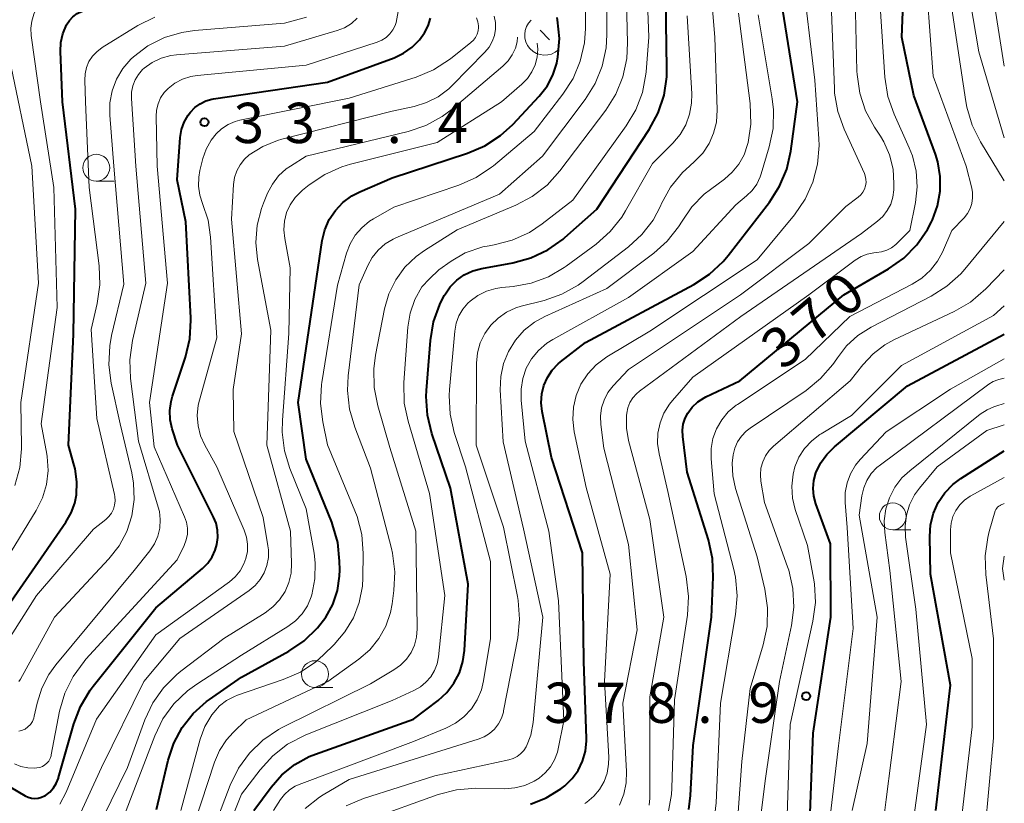
# Model space of a CAD drawing. Units: metres. Extents: x -76000 to -74000, y 25500 to 27000.
# Drawn here: x -74092 to -74000, y 25988 to 26061 of the extents above; entities that cross this region are included whole.
import ezdxf

# ---------------------------------------------------------------- set-up
doc = ezdxf.new("R2010")
doc.units = ezdxf.units.M
for name, color, linetype, lineweight in [('633100_広葉樹林', 7, 'Continuous', 13), ('710100_等高線(計曲線)', 7, 'Continuous', 40), ('710200_等高線(主曲線)', 7, 'Continuous', 13), ('721200_露岩', 7, 'Continuous', 13), ('731200_図化機測定による標高点', 7, 'Continuous', 40)]:
    doc.layers.add(name, color=color, linetype=linetype, lineweight=lineweight)
doc.styles.add('Style-WORKING', font='MS Gothic.ttf')

msp = doc.modelspace()

# ---------------------------------------------------------------- linework, layer by layer
at = {"layer": '633100_広葉樹林', "linetype": 'Continuous', "lineweight": 13}
for p, q in [((-74084.53, 26045.6), (-74082.863, 26045.6)), ((-74010.38, 26013.13), (-74008.713, 26013.13)), ((-74064.17, 25998.44), (-74062.503, 25998.44))]:
    msp.add_line(p, q, dxfattribs=at)
for centre in [(-74084.53, 26046.85), (-74010.38, 26014.38), (-74064.17, 25999.69)]:
    msp.add_circle(centre, 1.25, dxfattribs=at)
at = {"layer": '710100_等高線(計曲線)', "linetype": 'Continuous', "lineweight": 40, "flags": 128}
for points, elevation in [([(-74093.94, 26004.39), (-74087.35, 26013.85), (-74086.86, 26014.7), (-74086.53, 26015.62), (-74086.38, 26016.39), (-74086.34, 26017.61), (-74086.51, 26018.81), (-74086.6, 26019.13), (-74087.13, 26021), (-74086.65, 26031.35), (-74086.48, 26043), (-74087.67, 26053), (-74087.87, 26057.67), (-74087.83, 26058.51), (-74087.65, 26059.33), (-74087.29, 26060.17), (-74087.03, 26060.57), (-74086.7, 26060.91), (-74086.32, 26061.2), (-74085.9, 26061.41), (-74085.44, 26061.55), (-74085.35, 26061.56), (-74073, 26063.68)], 320), ([(-74029.37, 25987.08), (-74029.21, 25988.4), (-74028.96, 25993.04), (-74027.27, 26005), (-74027.09, 26008.72), (-74027.15, 26010.46), (-74027.54, 26012.21), (-74029.51, 26018.49), (-74029.94, 26021.83), (-74029.97, 26022.41), (-74029.89, 26022.98), (-74029.72, 26023.52), (-74029.47, 26024), (-74029.05, 26024.56), (-74028.53, 26025.04), (-74027.94, 26025.42), (-74027.78, 26025.51), (-74024.63, 26027), (-74014.94, 26035), (-74010.78, 26037.43), (-74009.35, 26038.44), (-74008.13, 26039.68), (-74007.14, 26041.11), (-74006.77, 26041.81), (-74006.68, 26042), (-74006.21, 26043.3), (-74005.96, 26044.66), (-74005.96, 26046.04), (-74006.19, 26047.4), (-74006.42, 26048.11), (-74008.43, 26053.57), (-74009.55, 26059), (-74009.39, 26063)], 370), ([(-74020.26, 26046.72), (-74019.88, 26048.39), (-74019.24, 26053), (-74020.88, 26063.12)], 360), ([(-74064.71, 25992.01), (-74064.13, 25992.24), (-74055, 25995.49), (-74052.71, 25997.24), (-74051.9, 25997.98), (-74051.23, 25998.85), (-74050.73, 25999.82), (-74050.4, 26000.86), (-74050.26, 26001.88), (-74049.92, 26008.08), (-74051.54, 26017), (-74053.28, 26022.11), (-74053.7, 26023.8), (-74053.81, 26025.54), (-74053.78, 26026.11), (-74053.42, 26030.77), (-74053.14, 26032.49), (-74052.56, 26034.13), (-74052.14, 26034.94), (-74052.09, 26035.03), (-74051.6, 26035.75), (-74050.98, 26036.37), (-74050.27, 26036.88), (-74049.48, 26037.25), (-74048.63, 26037.48), (-74045.76, 26038), (-74044.08, 26038.46), (-74042.5, 26039.2), (-74041.08, 26040.21), (-74040.9, 26040.36), (-74037.93, 26043), (-74033.05, 26050.42), (-74032.22, 26051.95), (-74031.67, 26053.61), (-74031.42, 26055.33), (-74031.41, 26056.09), (-74031.52, 26062.48)], 350), ([(-74078.92, 25987.08), (-74077.83, 25991.69), (-74077.32, 25993.26), (-74076.53, 25994.72), (-74075.51, 25996.02), (-74074.27, 25997.13), (-74074, 25997.32), (-74071, 25999.4), (-74066.59, 26001.84), (-74065.17, 26002.8), (-74063.93, 26003.99), (-74063.16, 26005), (-74062.51, 26006.19), (-74062.08, 26007.47), (-74061.88, 26008.8), (-74061.86, 26009.4), (-74061.88, 26010.22), (-74062.05, 26011.95), (-74062.53, 26013.63), (-74062.61, 26013.84), (-74065, 26019.72), (-74065.74, 26025), (-74064.12, 26035.88), (-74063.49, 26040.09), (-74063.25, 26041.08), (-74062.84, 26042.02), (-74062.27, 26042.87), (-74061.57, 26043.61), (-74060.74, 26044.22), (-74060, 26044.61), (-74057, 26045.9), (-74049.96, 26048.2), (-74048.35, 26048.88), (-74046.89, 26049.84), (-74045.75, 26050.88), (-74043.29, 26053.52), (-74042.57, 26054.44), (-74042.02, 26055.47), (-74041.66, 26056.59), (-74041.58, 26057), (-74041.55, 26057.15), (-74041.42, 26058.89), (-74041.59, 26060.63), (-74041.63, 26060.83)], 340), ([(-74075.36, 26052.46), (-74074.87, 26052.81), (-74074.33, 26053.07), (-74073.76, 26053.24), (-74073.61, 26053.26), (-74063, 26054.83), (-74056.81, 26057.1), (-74055.93, 26057.52), (-74055.13, 26058.08), (-74054.44, 26058.77), (-74053.98, 26059.4), (-74053.64, 26060.07), (-74053.42, 26060.78)], 330), ([(-74096.5, 25991.5), (-74091.14, 25988.36), (-74090.86, 25988.23), (-74090.56, 25988.15), (-74090.25, 25988.12), (-74089.93, 25988.14), (-74089.63, 25988.22), (-74089.35, 25988.35), (-74089.27, 25988.4), (-74088.86, 25988.71), (-74088.52, 25989.09), (-74088.25, 25989.52), (-74088.06, 25989.99), (-74088.04, 25990.06), (-74086.62, 25995.06), (-74086.01, 25996.69), (-74085.11, 25998.19), (-74084.82, 25998.58), (-74079, 26005.87), (-74074.65, 26009.52), (-74074.15, 26010.02), (-74073.74, 26010.6), (-74073.45, 26011.24), (-74073.3, 26011.75), (-74073.21, 26012.41), (-74073.24, 26013.09), (-74073.38, 26013.75), (-74073.62, 26014.32), (-74076.98, 26021.02), (-74077.46, 26022.54), (-74077.64, 26023.38), (-74077.68, 26024.23), (-74077.57, 26025.08), (-74077.44, 26025.57), (-74076.23, 26029.22), (-74075.82, 26030.92), (-74075.72, 26032.66), (-74075.73, 26032.87), (-74076.18, 26041.82), (-74077, 26045.73), (-74076.71, 26049.67), (-74076.6, 26050.4), (-74076.35, 26051.09), (-74075.99, 26051.74), (-74075.77, 26052.03), (-74075.36, 26052.46)], 330), ([(-74044.12, 25987.58), (-74042.64, 25988.17), (-74041.28, 25989), (-74040.91, 25989.29), (-74040.23, 25989.96), (-74039.67, 25990.73), (-74039.26, 25991.6), (-74039, 25992.52), (-74038.91, 25993.47), (-74038.91, 25993.7), (-74039.14, 26000.86), (-74039.27, 26011), (-74042.14, 26019.86), (-74043.01, 26024.15), (-74043.11, 26024.96), (-74043.06, 26025.78), (-74042.87, 26026.57), (-74042.54, 26027.32), (-74042.09, 26028), (-74041.53, 26028.59), (-74041.3, 26028.79), (-74039, 26030.57), (-74028.91, 26035.97), (-74027.45, 26036.93), (-74026.17, 26038.12), (-74025.71, 26038.68), (-74021.87, 26043.65), (-74020.93, 26045.12), (-74020.26, 26046.72)], 360), ([(-74018.11, 25985.92), (-74017.8, 25994.2), (-74016.16, 26005), (-74016.17, 26011.83), (-74017.53, 26015.56), (-74017.72, 26016.27), (-74017.79, 26016.99), (-74017.72, 26017.72), (-74017.53, 26018.44), (-74017.1, 26019.34), (-74016.53, 26020.16), (-74015.82, 26020.86), (-74009, 26026.55), (-74000, 26031.34)], 380), ([(-74006.38, 25987), (-74005, 25998.66), (-74006.87, 26009), (-74006.94, 26012.52), (-74006.86, 26013.61), (-74006.6, 26014.67), (-74006.15, 26015.67), (-74005.54, 26016.58), (-74004.78, 26017.36), (-74004.04, 26017.92), (-74000, 26020.49)], 390), ([(-74069.85, 25987), (-74068.26, 25989.17), (-74067.25, 25990.32), (-74066.05, 25991.27), (-74064.71, 25992.01)], 350)]:
    msp.add_lwpolyline(points, dxfattribs=dict(at, elevation=elevation))
at = {"layer": '710200_等高線(主曲線)', "linetype": 'Continuous', "lineweight": 13, "flags": 128}
for points, elevation in [([(-74000, 26045.63), (-74002.23, 26049.26), (-74003, 26050.82), (-74003.5, 26052.5), (-74003.59, 26053.02), (-74005.07, 26062.93), (-74005.41, 26065.59), (-74005.45, 26066.68), (-74005.3, 26067.75), (-74004.97, 26068.79), (-74004.47, 26069.75), (-74004.05, 26070.33), (-74000.22, 26075), (-74000, 26075.2)], 374), ([(-74000, 26049.65), (-74002.36, 26057.64), (-74003.71, 26065.53), (-74003.79, 26066.55), (-74003.7, 26067.57), (-74003.48, 26068.41), (-74003.03, 26069.44), (-74002.4, 26070.38), (-74001.95, 26070.89), (-74000, 26072.84)], 376), ([(-74075.63, 25977), (-74071, 25988.51), (-74069.27, 25990.79), (-74068.1, 25992.09), (-74066.72, 25993.16), (-74065.03, 25994.03), (-74057, 25997.25), (-74054.96, 25998.17), (-74054.36, 25998.5), (-74053.84, 25998.93), (-74053.39, 25999.44), (-74053.04, 26000.03), (-74052.8, 26000.66), (-74052.68, 26001.31), (-74052.07, 26007), (-74053.5, 26016.5), (-74055.51, 26023.24), (-74055.87, 26024.94), (-74055.91, 26026.84), (-74055.53, 26032), (-74055.31, 26033.32), (-74054.87, 26034.58), (-74054.22, 26035.75), (-74053.5, 26036.52), (-74052.65, 26037.34), (-74051.49, 26038.15), (-74050.19, 26038.94), (-74048.54, 26039.48), (-74047.95, 26039.59), (-74047.48, 26039.67), (-74045.8, 26040.11), (-74044.21, 26040.83), (-74043.01, 26041.63), (-74040.17, 26043.83), (-74035.2, 26050.74), (-74034.31, 26052.23), (-74033.69, 26053.86), (-74033.37, 26055.58), (-74033.35, 26055.78), (-74033.09, 26059), (-74033.52, 26070.48)], 348), ([(-74000, 26056.3), (-74001.38, 26065), (-74001.07, 26068.27), (-74000.99, 26068.72), (-74000.83, 26069.15), (-74000.6, 26069.54), (-74000.5, 26069.67), (-74000, 26070.29)], 378), ([(-74065.09, 25987.19), (-74063.76, 25988.24), (-74063.42, 25988.45), (-74061, 25989.89), (-74050.98, 25993.02), (-74048.99, 25993.63), (-74048.43, 25993.85), (-74047.92, 25994.17), (-74047.47, 25994.58), (-74047.1, 25995.05), (-74046.82, 25995.58), (-74046.63, 25996.15), (-74046.61, 25996.28), (-74045.3, 26003.06), (-74045.12, 26004.8), (-74045.25, 26006.54), (-74045.32, 26006.93), (-74046.62, 26013.38), (-74049.17, 26021), (-74049.12, 26028.65), (-74049.03, 26029.6), (-74048.78, 26030.53), (-74048.37, 26031.4), (-74047.81, 26032.18), (-74047.13, 26032.85), (-74046.34, 26033.4), (-74045.47, 26033.8), (-74044.97, 26033.95), (-74042.83, 26034.5), (-74041.18, 26035.07), (-74039.66, 26035.92), (-74039.22, 26036.25), (-74034.97, 26039.49), (-74033.73, 26040.63), (-74032.7, 26041.96), (-74032, 26043.27), (-74031.9, 26043.51), (-74031.06, 26045.04), (-74029.97, 26046.4), (-74029.32, 26047.01), (-74028.82, 26047.45), (-74028.08, 26048.22), (-74027.49, 26049.11), (-74027.06, 26050.08), (-74026.8, 26051.11), (-74026.73, 26052.25), (-74026.95, 26059), (-74027.72, 26068.28)], 354), ([(-74059.07, 26001.96), (-74058.23, 26003), (-74057.59, 26004.16), (-74057.15, 26005.42), (-74057, 26006.23), (-74056.82, 26007.48), (-74056.73, 26009.22), (-74056.95, 26010.95), (-74057.05, 26011.38), (-74059, 26018.86), (-74060.47, 26022.69), (-74060.95, 26024.36), (-74061.14, 26026.09), (-74061.07, 26027.46), (-74060.06, 26035.94), (-74059.26, 26037.74), (-74058.84, 26038.5), (-74058.29, 26039.18), (-74057.63, 26039.75), (-74056.89, 26040.2), (-74056.64, 26040.31), (-74047, 26044.4), (-74043, 26047.93), (-74039.02, 26053.22), (-74038.09, 26054.69), (-74037.44, 26056.31), (-74037.07, 26058.01), (-74037, 26059.24), (-74037, 26066.07)], 344), ([(-74054.67, 26003.9), (-74054.78, 26013), (-74057.19, 26020.81), (-74058.32, 26024.67), (-74058.66, 26026.37), (-74058.7, 26028.12), (-74058.53, 26029.39), (-74057.69, 26033.72), (-74057.29, 26035.11), (-74056.65, 26036.41), (-74055.8, 26037.58), (-74054.76, 26038.59), (-74053.97, 26039.15), (-74050.93, 26041.07), (-74045.48, 26043.35), (-74043.94, 26044.17), (-74042.56, 26045.23), (-74041.38, 26046.55), (-74037.09, 26052.22), (-74036.17, 26053.69), (-74035.51, 26055.31), (-74035.15, 26057.01), (-74035.08, 26058.49), (-74035.24, 26065)], 346), ([(-74036.98, 25990.48), (-74036.84, 25991.31), (-74036.83, 25991.95), (-74037.21, 25999), (-74036.7, 26009), (-74038.94, 26017.06), (-74040.04, 26022.27), (-74040.17, 26023.4), (-74040.11, 26024.54), (-74039.85, 26025.65), (-74039.41, 26026.7), (-74038.78, 26027.66), (-74038, 26028.49), (-74037, 26029.24), (-74033, 26031.64), (-74023, 26038.27), (-74019.53, 26042.48), (-74018.55, 26043.91), (-74017.82, 26045.5), (-74017.39, 26047.19), (-74017.25, 26048.92), (-74017.27, 26049.53), (-74017.65, 26055), (-74018.85, 26065.15)], 362), ([(-74072.4, 25997.24), (-74071.67, 25997.62), (-74071.39, 25997.72), (-74067.13, 25999.18), (-74065.53, 25999.88), (-74064.09, 26000.85), (-74063.39, 26001.48), (-74062.38, 26002.45), (-74061.38, 26003.62), (-74060.59, 26004.93), (-74060.05, 26006.37), (-74059.76, 26007.88), (-74059.72, 26008.65), (-74059.69, 26010.94), (-74059.82, 26012.68), (-74060.25, 26014.37), (-74060.45, 26014.9), (-74063, 26021.03), (-74063.45, 26023.18), (-74063.67, 26024.91), (-74063.57, 26026.65), (-74063.54, 26026.84), (-74062.08, 26035.92), (-74061.24, 26038.88), (-74060.91, 26039.76), (-74060.43, 26040.56), (-74059.82, 26041.27), (-74059.09, 26041.87), (-74058.73, 26042.09), (-74056.82, 26043.18), (-74050.77, 26045.23), (-74049.18, 26045.94), (-74047.73, 26046.91), (-74047.56, 26047.04), (-74043.78, 26050.22), (-74041.09, 26053.7), (-74040.15, 26055.17), (-74039.47, 26056.78), (-74039.09, 26058.48), (-74039, 26059.82), (-74039, 26063.81)], 342), ([(-74033.05, 25987.49), (-74033, 25988.14), (-74033, 25997.57), (-74031.7, 26005), (-74033, 26014.1), (-74034.97, 26021.44), (-74035.17, 26022.6), (-74035.17, 26023.77), (-74035.15, 26023.98), (-74035.05, 26024.49), (-74034.85, 26024.98), (-74034.58, 26025.42), (-74034.23, 26025.81), (-74033.96, 26026.03), (-74024.53, 26033), (-74013.28, 26040.72), (-74011.8, 26041.86), (-74011.3, 26042.32), (-74010.89, 26042.86), (-74010.57, 26043.46), (-74010.37, 26044.11), (-74010.28, 26044.78), (-74010.28, 26044.87), (-74010.27, 26045.39), (-74010.36, 26046.73), (-74010.68, 26048.04), (-74011.22, 26049.27), (-74011.53, 26049.78), (-74012.08, 26050.62), (-74012.91, 26052.16), (-74013.45, 26053.81), (-74013.7, 26055.54), (-74013.72, 26055.84), (-74013.93, 26064.07)], 366), ([(-74032.13, 26020.2), (-74032.28, 26021.16), (-74032.25, 26022.13), (-74032.05, 26023.09), (-74031.69, 26024), (-74031.18, 26024.83), (-74030.9, 26025.17), (-74029, 26027.34), (-74018.2, 26035), (-74013.87, 26038.24), (-74013.34, 26038.57), (-74012.76, 26038.8), (-74012.15, 26038.92), (-74011.91, 26038.95), (-74011.42, 26039.01), (-74010.94, 26039.17), (-74010.5, 26039.4), (-74010.1, 26039.71), (-74010.04, 26039.77), (-74008.79, 26041), (-74008.27, 26043.62), (-74008.11, 26045.08), (-74008.21, 26046.54), (-74008.56, 26047.96), (-74008.85, 26048.69), (-74010.26, 26051.85), (-74010.83, 26053.5), (-74011.12, 26055.29), (-74011.7, 26064.3)], 368), ([(-74094.37, 26008.02), (-74090.13, 26014.93), (-74089.55, 26016.1), (-74089.17, 26017.35), (-74089.02, 26018.65), (-74089.1, 26019.95), (-74089.14, 26020.18), (-74089.65, 26023), (-74088.18, 26033.82), (-74088.47, 26045), (-74089.71, 26053), (-74090.59, 26059.18), (-74090.62, 26059.85), (-74090.54, 26060.51), (-74090.35, 26061.15), (-74090.05, 26061.74), (-74089.65, 26062.27), (-74089.16, 26062.73), (-74088.6, 26063.09), (-74088.31, 26063.24)], 318), ([(-74035.82, 25987.48), (-74035.42, 25988.5), (-74035.2, 25989.57), (-74035.17, 25990.61), (-74035.51, 25997), (-74034.19, 26003.81), (-74035, 26011.76), (-74037.27, 26020.73), (-74037.56, 26022.93), (-74037.6, 26023.71), (-74037.49, 26024.48), (-74037.26, 26025.22), (-74036.9, 26025.91), (-74036.42, 26026.53), (-74035, 26028.07), (-74024.55, 26035), (-74018.19, 26039.81), (-74014.76, 26043.24), (-74013.59, 26044.12), (-74013.36, 26044.33), (-74013.16, 26044.58), (-74013.01, 26044.86), (-74012.91, 26045.16), (-74012.87, 26045.48), (-74012.88, 26045.8), (-74012.95, 26046.11), (-74013.03, 26046.33), (-74014.92, 26050.45), (-74015.5, 26052.09), (-74015.8, 26053.81), (-74015.82, 26054.24), (-74016.15, 26063)], 364), ([(-74027, 25986.11), (-74026.81, 25987.69), (-74026.43, 25997), (-74025.02, 26005.24), (-74024.87, 26006.97), (-74025.03, 26008.71), (-74025.19, 26009.42), (-74027, 26016.49), (-74027.29, 26019.74), (-74027.29, 26020.7), (-74027.12, 26021.65), (-74026.79, 26022.55), (-74026.31, 26023.38), (-74025.7, 26024.11), (-74024.96, 26024.73), (-74024.85, 26024.81), (-74018.53, 26029), (-74014.39, 26033), (-74008.58, 26036), (-74007.67, 26036.57), (-74006.87, 26037.3), (-74006.21, 26038.16), (-74005.75, 26039), (-74004.87, 26041), (-74003.75, 26042.18), (-74003.43, 26042.59), (-74003.19, 26043.04), (-74003.02, 26043.53), (-74002.95, 26044.04), (-74002.96, 26044.56), (-74003.03, 26044.94), (-74003.55, 26047), (-74006.63, 26055.37), (-74007.18, 26063)], 372), ([(-74092.89, 26002.62), (-74090.1, 26007), (-74084.8, 26013.2), (-74083.65, 26014.1), (-74083.36, 26014.37), (-74083.11, 26014.69), (-74082.93, 26015.05), (-74082.82, 26015.43), (-74082.77, 26015.82), (-74082.79, 26016.22), (-74082.83, 26016.43), (-74084.49, 26023.51), (-74085, 26031.8), (-74084.44, 26034.21), (-74084.2, 26035.94), (-74084.27, 26037.73), (-74085.2, 26045), (-74085.52, 26053), (-74085.6, 26055), (-74085.57, 26055.6), (-74085.44, 26056.18), (-74085.21, 26056.73), (-74084.89, 26057.23), (-74084.49, 26057.66), (-74083.97, 26058.05), (-74080.65, 26060.1), (-74079.09, 26060.88)], 322), ([(-74092.15, 25991.35), (-74091.54, 25991.1), (-74090.9, 25990.96), (-74090.24, 25990.94), (-74090.05, 25990.95), (-74089.79, 25991), (-74089.55, 25991.09), (-74089.32, 25991.23), (-74089.12, 25991.4), (-74088.96, 25991.6), (-74088.83, 25991.83), (-74088.74, 25992.08), (-74088.72, 25992.16), (-74087.94, 25996.23), (-74087.46, 25997.91), (-74086.69, 25999.47), (-74085.67, 26000.88), (-74085.49, 26001.08), (-74077, 26010.35), (-74076.36, 26011.68), (-74076.16, 26012.2), (-74076.05, 26012.74), (-74076.05, 26013.3), (-74076.13, 26013.85), (-74076.31, 26014.35), (-74079.15, 26020.85), (-74079.59, 26025), (-74077.89, 26036.11), (-74078.87, 26047), (-74078.97, 26051.61), (-74078.93, 26052.22), (-74078.78, 26052.81), (-74078.54, 26053.36), (-74078.2, 26053.86), (-74077.85, 26054.24), (-74077.21, 26054.73), (-74076.49, 26055.11), (-74075.73, 26055.36), (-74075.13, 26055.45), (-74065, 26056.39), (-74058.37, 26058.55), (-74057.94, 26058.74), (-74057.54, 26058.99), (-74057.2, 26059.31), (-74056.92, 26059.69), (-74056.71, 26060.11), (-74056.61, 26060.39), (-74056.42, 26061.39)], 328), ([(-74084.5, 25995.5), (-74079, 26003.34), (-74072.14, 26008.28), (-74071.6, 26008.75), (-74071.14, 26009.31), (-74070.79, 26009.95), (-74070.6, 26010.46), (-74070.46, 26011.12), (-74070.44, 26011.79), (-74070.54, 26012.46), (-74070.75, 26013.1), (-74073.3, 26019), (-74074.42, 26021), (-74074.82, 26021.88), (-74075.06, 26022.82), (-74075.14, 26023.79), (-74075.04, 26024.75), (-74074.93, 26025.21), (-74073.32, 26031), (-74073.89, 26040.4), (-74074.12, 26041.98), (-74074.63, 26043.51), (-74074.89, 26044.3), (-74075.01, 26045.12), (-74074.99, 26045.96), (-74074.88, 26046.58), (-74074.6, 26047.7), (-74074.29, 26048.59), (-74073.82, 26049.42), (-74073.37, 26050), (-74072.86, 26050.48), (-74072.26, 26050.87), (-74071.61, 26051.15), (-74071.16, 26051.27), (-74061, 26053.34), (-74054.76, 26055.3), (-74053.15, 26055.97), (-74051.55, 26057), (-74049.65, 26058.51), (-74049.42, 26058.73), (-74049.22, 26058.99), (-74049.07, 26059.28), (-74048.98, 26059.6), (-74048.94, 26059.92), (-74048.95, 26060.08), (-74049, 26060.45), (-74049.12, 26060.81)], 332), ([(-74083.26, 26052.89), (-74083.05, 26054.02), (-74082.64, 26055.1), (-74082.06, 26056.09), (-74081.31, 26056.97), (-74081.08, 26057.18), (-74079.72, 26058.2), (-74078.19, 26058.97), (-74076.56, 26059.46), (-74075.39, 26059.63), (-74067, 26060.33), (-74064.97, 26060.88)], 324), ([(-74071.79, 26026.21), (-74071, 26031.39), (-74071.95, 26042.05), (-74071.76, 26045.28), (-74071.66, 26045.93), (-74071.46, 26046.55), (-74071.14, 26047.12), (-74070.74, 26047.64), (-74070.29, 26048.04), (-74069.04, 26048.83), (-74067.67, 26049.39), (-74067.25, 26049.51), (-74057, 26052.13), (-74054.94, 26052.56), (-74053.78, 26052.92), (-74052.69, 26053.47), (-74051.72, 26054.2), (-74051.4, 26054.5), (-74048.36, 26057.61), (-74047.97, 26058.08), (-74047.67, 26058.6), (-74047.47, 26059.18), (-74047.37, 26059.77), (-74047.38, 26060.38), (-74047.49, 26060.98)], 334), ([(-74051.65, 26026.21), (-74051.15, 26031.64), (-74051.02, 26032.37), (-74050.77, 26033.05), (-74050.4, 26033.69), (-74049.93, 26034.25), (-74049.73, 26034.43), (-74049, 26034.96), (-74048.19, 26035.36), (-74047.32, 26035.61), (-74046.79, 26035.69), (-74045.73, 26035.79), (-74044.05, 26036.09), (-74042.44, 26036.68), (-74040.97, 26037.55), (-74040.79, 26037.67), (-74038, 26039.74), (-74036.69, 26040.9), (-74035.61, 26042.26), (-74035.25, 26042.84), (-74032.75, 26047.25), (-74030.85, 26049.15), (-74030.18, 26049.95), (-74029.65, 26050.86), (-74029.3, 26051.84), (-74029.12, 26052.86), (-74029.1, 26053.73), (-74029.52, 26061)], 352), ([(-74031.37, 26040.01), (-74030.33, 26041.34), (-74030, 26041.88), (-74029.08, 26043.22), (-74027.93, 26044.39), (-74027.36, 26044.84), (-74026.06, 26045.79), (-74025.32, 26046.43), (-74024.71, 26047.19), (-74024.23, 26048.05), (-74023.91, 26049), (-74023.86, 26049.2), (-74023.6, 26050.92), (-74023.66, 26052.84), (-74024.74, 26061.26)], 356), ([(-74029, 26039.04), (-74025, 26043.41), (-74024, 26044.23), (-74023.47, 26044.74), (-74023.05, 26045.33), (-74022.73, 26045.99), (-74022.63, 26046.28), (-74021.88, 26048.79), (-74021.53, 26050.5), (-74021.49, 26052.24), (-74021.6, 26053.28), (-74022.9, 26061.1)], 358), ([(-74078.49, 26057.05), (-74077.6, 26057.3), (-74077.06, 26057.37), (-74067, 26058.17), (-74062.1, 26059.62), (-74061.41, 26059.89), (-74060.78, 26060.28), (-74060.23, 26060.77)], 326), ([(-74079.27, 25997.01), (-74078.27, 25998.43), (-74077.04, 25999.66), (-74076.65, 25999.97), (-74072.65, 26003), (-74068.8, 26005.41), (-74068.08, 26005.96), (-74067.46, 26006.62), (-74066.96, 26007.38), (-74066.61, 26008.22), (-74066.4, 26009.1), (-74066.36, 26010), (-74066.46, 26013), (-74068.65, 26021), (-74068.27, 26031.73), (-74069.51, 26038.3), (-74069.67, 26039.9), (-74069.55, 26041.5), (-74069.15, 26043.06), (-74068.97, 26043.54), (-74068.58, 26044.48), (-74068.14, 26045.33), (-74067.56, 26046.09), (-74066.85, 26046.74), (-74066.46, 26047.01), (-74065, 26047.94), (-74055.51, 26050.24), (-74053.86, 26050.79), (-74052.33, 26051.63), (-74051.4, 26052.32), (-74046.69, 26056.31), (-74046.2, 26056.81), (-74045.8, 26057.38), (-74045.51, 26058), (-74045.35, 26058.59), (-74045.32, 26059.02)], 336), ([(-74082.22, 25985.78), (-74079.09, 25993.95), (-74078.33, 25995.52), (-74077.3, 25996.93), (-74076.05, 25998.14), (-74075.18, 25998.77), (-74071, 26001.47), (-74066.69, 26004.13), (-74065.98, 26004.66), (-74065.36, 26005.31), (-74064.87, 26006.06), (-74064.52, 26006.88), (-74064.45, 26007.09), (-74064.17, 26008.56), (-74064.15, 26010.05), (-74064.26, 26010.96), (-74065, 26015.08), (-74066.51, 26018.83), (-74067.02, 26020.5), (-74067.23, 26022.23), (-74067.2, 26023.33), (-74066.59, 26031.41), (-74066.48, 26037.52), (-74066.99, 26040.26), (-74067.07, 26041.07), (-74067.01, 26041.88), (-74066.81, 26042.67), (-74066.47, 26043.41), (-74066.01, 26044.08), (-74065.44, 26044.66), (-74065.34, 26044.75), (-74064.71, 26045.26), (-74063.26, 26046.23), (-74061.67, 26046.93), (-74060.87, 26047.17), (-74052.8, 26049.2), (-74046.8, 26053), (-74044.9, 26054.64), (-74044.39, 26055.16), (-74043.98, 26055.77), (-74043.68, 26056.44), (-74043.5, 26057.15), (-74043.44, 26057.88), (-74043.5, 26058.45)], 338), ([(-74092.12, 26017.26), (-74091.66, 26018.94), (-74091.5, 26020.68), (-74091.5, 26020.85), (-74091.56, 26025), (-74089.9, 26036.1), (-74090.52, 26047), (-74092.62, 26057)], 316), ([(-74091.75, 25994.37), (-74091.48, 25994.43), (-74091.23, 25994.54), (-74091.15, 25994.58), (-74090.89, 25994.78), (-74090.66, 25995.01), (-74090.48, 25995.28), (-74090.35, 25995.58), (-74090.3, 25995.78), (-74090.04, 25997), (-74089.61, 25998.38), (-74088.95, 25999.67), (-74088.3, 26000.57), (-74081, 26009.34), (-74079.55, 26011.17), (-74079.11, 26011.82), (-74078.8, 26012.54), (-74078.62, 26013.3), (-74078.58, 26014.08), (-74078.66, 26014.85), (-74078.76, 26015.24), (-74080.6, 26021.4), (-74081.35, 26027.21), (-74081.42, 26028.95), (-74081.16, 26030.76), (-74079.91, 26036.09), (-74080.85, 26047), (-74081.26, 26053.29), (-74081.25, 26053.88), (-74081.14, 26054.47), (-74080.92, 26055.03), (-74080.61, 26055.54), (-74080.22, 26055.99), (-74080.07, 26056.12), (-74079.32, 26056.65), (-74078.49, 26057.05)], 326), ([(-74091.73, 25998.99), (-74091.59, 25999.22), (-74088.42, 26005), (-74083.35, 26010.43), (-74082.41, 26011.63), (-74081.69, 26012.98), (-74081.21, 26014.43), (-74081, 26015.95), (-74081.05, 26017.48), (-74081.22, 26018.43), (-74082.3, 26023), (-74083.13, 26026.78), (-74083.36, 26028.5), (-74083.28, 26030.25), (-74083.11, 26031.22), (-74081.98, 26036.02), (-74082.9, 26047), (-74083.27, 26051.74), (-74083.26, 26052.89)], 324), ([(-74022.29, 26007.61), (-74023, 26010.61), (-74025.01, 26016.97), (-74025.27, 26018.15), (-74025.32, 26019.35), (-74025.25, 26020.1), (-74025.09, 26020.72), (-74024.83, 26021.31), (-74024.48, 26021.84), (-74024.03, 26022.31), (-74023.67, 26022.59), (-74018.45, 26026.11), (-74017.1, 26027.21), (-74015.96, 26028.52), (-74015.6, 26029.04), (-74015.54, 26029.14), (-74014.68, 26030.26), (-74013.64, 26031.22), (-74012.4, 26032.01), (-74006.82, 26034.88), (-74005.35, 26035.81), (-74004.05, 26036.98), (-74003.69, 26037.39), (-74000, 26041.85)], 374), ([(-74061.26, 25987.43), (-74059.66, 25988.1), (-74053, 25990.21), (-74046.13, 25991.7), (-74045.73, 25991.82), (-74045.36, 25992.02), (-74045.03, 25992.27), (-74044.74, 25992.57), (-74044.52, 25992.93), (-74044.49, 25992.98), (-74044.09, 25994), (-74043.87, 25995.18), (-74042.96, 26005), (-74044.77, 26013.23), (-74046.66, 26021.34), (-74046.92, 26026.17), (-74046.88, 26027.4), (-74046.62, 26028.61), (-74046.16, 26029.75), (-74045.51, 26030.8), (-74044.69, 26031.72), (-74043.72, 26032.48), (-74042.77, 26033), (-74037, 26035.61), (-74032.63, 26038.88), (-74031.37, 26040.01)], 356), ([(-74059.26, 25986.12), (-74052.7, 25988.47), (-74051.01, 25988.92), (-74049.2, 25989.06), (-74046.51, 25989.02), (-74045.56, 25989.09), (-74044.63, 25989.33), (-74043.76, 25989.72), (-74043.31, 25990), (-74042.73, 25990.49), (-74042.24, 25991.07), (-74041.86, 25991.72), (-74041.59, 25992.43), (-74041.52, 25992.72), (-74041, 25995.33), (-74041.49, 26006.51), (-74042.4, 26013), (-74044.6, 26021.4), (-74044.98, 26025.2), (-74044.99, 26026.22), (-74044.83, 26027.22), (-74044.5, 26028.17), (-74044, 26029.06), (-74043.36, 26029.84), (-74042.59, 26030.5), (-74042.03, 26030.86), (-74035, 26034.78), (-74029, 26039.04)], 358), ([(-74022.83, 25985.26), (-74022.25, 25989.75), (-74020.94, 25999), (-74019.82, 26004.21), (-74019.6, 26005.94), (-74019.69, 26007.68), (-74020.07, 26009.38), (-74020.18, 26009.69), (-74022.32, 26015.68), (-74022.66, 26017.65), (-74022.71, 26018.26), (-74022.66, 26018.86), (-74022.49, 26019.45), (-74022.23, 26020.01), (-74021.88, 26020.51), (-74021.48, 26020.91), (-74014.34, 26027), (-74013.17, 26028.5), (-74012.22, 26029.52), (-74011.11, 26030.36), (-74010.28, 26030.81), (-74004.66, 26033.46), (-74003.16, 26034.33), (-74001.72, 26035.56), (-74000, 26037.35)], 376), ([(-74020.22, 25986.53), (-74019.94, 25995), (-74017.82, 26004.63), (-74017.59, 26006.36), (-74017.67, 26008.1), (-74017.75, 26008.63), (-74018.32, 26011.68), (-74019.46, 26015.01), (-74019.72, 26016.09), (-74019.79, 26017.2), (-74019.67, 26018.3), (-74019.49, 26019), (-74019.12, 26019.9), (-74018.59, 26020.71), (-74017.93, 26021.43), (-74017.16, 26022.02), (-74017.05, 26022.08), (-74014.21, 26023.79), (-74009.56, 26028.44), (-74001, 26033.1), (-74000, 26034)], 378), ([(-74016.56, 25983.52), (-74015.44, 25993), (-74014.06, 26003.94), (-74014.64, 26013.36), (-74014.82, 26015.68), (-74014.81, 26016.6), (-74014.64, 26017.5), (-74014.32, 26018.36), (-74013.86, 26019.15), (-74013.42, 26019.69), (-74011, 26022.27), (-74005, 26026.24), (-74000, 26029.05)], 382), ([(-74014.15, 25987), (-74012.77, 25993.23), (-74011.83, 26005), (-74013.5, 26014.5), (-74013.25, 26016.3), (-74013.08, 26017.04), (-74012.79, 26017.73), (-74012.38, 26018.37), (-74011.86, 26018.92), (-74011.54, 26019.18), (-74001.45, 26026.69), (-74001.05, 26026.93), (-74000.61, 26027.1), (-74000.51, 26027.13), (-74000, 26027.26)], 384), ([(-74088.29, 25981.76), (-74084.04, 25991), (-74080.09, 25999), (-74076.76, 26003), (-74070.29, 26007.48), (-74069.73, 26007.95), (-74069.26, 26008.5), (-74068.89, 26009.13), (-74068.64, 26009.82), (-74068.51, 26010.54), (-74068.5, 26011.27), (-74068.55, 26011.64), (-74069, 26014.27), (-74071.72, 26022.28), (-74071.79, 26026.21)], 334), ([(-74068.03, 25987), (-74067.39, 25988), (-74067.01, 25988.49), (-74066.55, 25988.91), (-74066.03, 25989.25), (-74065.64, 25989.42), (-74055, 25993.43), (-74052, 25994.65), (-74051.1, 25995.11), (-74050.3, 25995.72), (-74049.61, 25996.45), (-74049.06, 25997.3), (-74048.67, 25998.23), (-74048.47, 25999.06), (-74047.82, 26003), (-74047.83, 26010.17), (-74050.16, 26019), (-74051.2, 26022.2), (-74051.6, 26023.9), (-74051.69, 26025.64), (-74051.65, 26026.21)], 352), ([(-74011.81, 25981.55), (-74011, 25988), (-74009.61, 25999), (-74010.65, 26009.35), (-74011.12, 26012.88), (-74011.17, 26013.98), (-74011.03, 26015.07), (-74010.7, 26016.11), (-74010.2, 26017.09), (-74009.53, 26017.96), (-74008.81, 26018.63), (-74002.24, 26023.89), (-74001.61, 26024.31), (-74000.91, 26024.62), (-74000.79, 26024.65), (-74000, 26024.9)], 386), ([(-74008.86, 25983.14), (-74007.25, 25995), (-74008.25, 26005.75), (-74009.19, 26012.44), (-74009.24, 26013.46), (-74009.12, 26014.48), (-74008.82, 26015.46), (-74008.35, 26016.38), (-74007.91, 26017), (-74006.26, 26019), (-74001.62, 26022.38), (-74000, 26022.91)], 388), ([(-74031.28, 25986.76), (-74030.97, 25988.48), (-74030.94, 25989.07), (-74030.7, 25997.3), (-74029.5, 26005.19), (-74029.39, 26006.93), (-74029.61, 26008.79), (-74031.31, 26016.69), (-74032.13, 26020.2)], 368), ([(-74004.37, 25983), (-74003, 25994.79), (-74003, 26001.15), (-74005.01, 26010.99), (-74005, 26013.13), (-74004.95, 26013.76), (-74004.78, 26014.36), (-74004.52, 26014.93), (-74004.15, 26015.45), (-74003.71, 26015.89), (-74003.19, 26016.25), (-74003.12, 26016.29), (-74000, 26018)], 392), ([(-74001.8, 25984.94), (-74001, 25993.75), (-74001.01, 26002.99), (-74001.73, 26008.97), (-74001.79, 26010.71), (-74001.54, 26012.43), (-74001.4, 26012.97), (-74000.84, 26014.9), (-74000.79, 26015.03), (-74000.71, 26015.15), (-74000.62, 26015.25), (-74000.51, 26015.34), (-74000.39, 26015.41), (-74000.36, 26015.42), (-74000, 26015.57)], 394), ([(-74000, 26008.44), (-74000.16, 26009.52), (-74000, 26010.68)], 396), ([(-74024.8, 25986.39), (-74024.44, 25991.56), (-74023.66, 25998.34), (-74022.44, 26002.43), (-74022.09, 26004.14), (-74022.04, 26005.88), (-74022.29, 26007.61)], 374), ([(-74074.49, 25983), (-74072.06, 25989.35), (-74071.3, 25990.92), (-74070.28, 25992.33), (-74069.03, 25993.55), (-74067.58, 25994.52), (-74067.17, 25994.74), (-74059, 25998.8), (-74056.82, 26000.08), (-74056.2, 26000.53), (-74055.66, 26001.07), (-74055.23, 26001.69), (-74054.92, 26002.38), (-74054.73, 26003.12), (-74054.67, 26003.9)], 346), ([(-74075.98, 25984.02), (-74073.53, 25991.48), (-74073.06, 25992.57), (-74072.41, 25993.57), (-74071.78, 25994.26), (-74070.57, 25995.43), (-74062.96, 25999), (-74060.08, 26001.09), (-74059.07, 26001.96)], 344), ([(-74087, 25980.05), (-74081.62, 25991), (-74080.01, 25995.43), (-74079.27, 25997.01)], 336), ([(-74076.65, 25987), (-74074.85, 25993.63), (-74074.41, 25994.81), (-74073.77, 25995.91), (-74073.6, 25996.13), (-74073.05, 25996.74), (-74072.4, 25997.24)], 342), ([(-74087.92, 25987.59), (-74087.33, 25988.7), (-74084.5, 25995.5)], 332), ([(-74039.05, 25987.63), (-74038.85, 25987.77), (-74038.21, 25988.32), (-74037.67, 25988.96), (-74037.26, 25989.69), (-74036.98, 25990.48)], 362)]:
    msp.add_lwpolyline(points, dxfattribs=dict(at, elevation=elevation))
at = {"layer": '721200_露岩', "linetype": 'Continuous', "lineweight": 13}
msp.add_line((-74042.352, 26058.748), (-74043.197, 26059.67), dxfattribs=at)
msp.add_arc((-74042.775, 26059.209), 1.875, 132.50407, 312.50407, dxfattribs=at)
at = {"layer": '731200_図化機測定による標高点', "linetype": 'Continuous', "lineweight": 40}
for centre in [(-74074.46, 26051.09, 331.41), (-74018.45, 25997.64, 378.91)]:
    msp.add_circle(centre, 0.375, dxfattribs=at)

# ---------------------------------------------------------------- texts
at = {"layer": '710100_等高線(計曲線)', "linetype": 'Continuous', "lineweight": 40, "style": 'Style-WORKING'}
for s, p in [('0', (-74014.855, 26032.721, -9.999)), ('7', (-74017.727, 26030.31, -9.999)), ('3', (-74020.6, 26027.9, -9.999))]:
    msp.add_text(s, height=3.75, rotation=40, dxfattribs=at).set_placement(p)
at = {"layer": '731200_図化機測定による標高点', "linetype": 'Continuous', "lineweight": 40, "style": 'Style-WORKING'}
for s, p in [('3', (-74071.75, 26049.15, -9.999)), ('3', (-74067, 26049.15, -9.999)), ('1', (-74062.25, 26049.15, -9.999)), ('4', (-74052.75, 26049.15, -9.999)), ('.', (-74057.5, 26049.15, -9.999)), ('3', (-74042.83, 25995.15, -9.999)), ('7', (-74038.08, 25995.15, -9.999)), ('8', (-74033.33, 25995.15, -9.999)), ('9', (-74023.83, 25995.15, -9.999)), ('.', (-74028.58, 25995.15, -9.999))]:
    msp.add_text(s, height=3.75, dxfattribs=at).set_placement(p)

doc.saveas('drawing.dxf')
